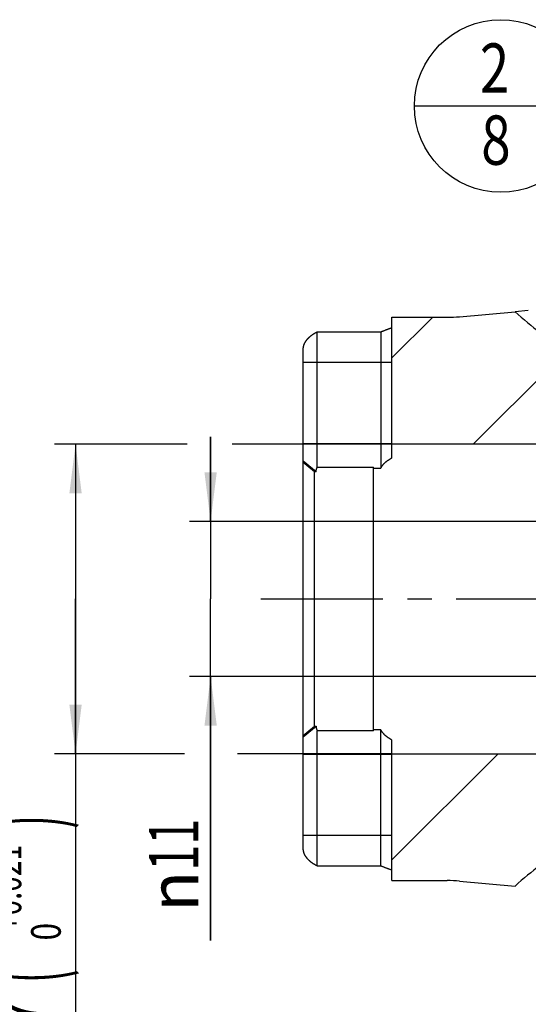
# Model space of a CAD drawing. Units: millimetres. Extents: x 0 to 420, y 0 to 297.
# Drawn here: x 90 to 126, y 82 to 152 of the extents above; entities that cross this region are included whole.
import ezdxf
from ezdxf.enums import TextEntityAlignment as Align

# ---------------------------------------------------------------- set-up
doc = ezdxf.new("R2010")
doc.units = ezdxf.units.MM
doc.header["$LTSCALE"] = 23.1
doc.linetypes.add('CENTER', pattern=[0.6, 0.375, -0.075, 0.075, -0.075])
doc.layers.get('0').update_dxf_attribs({"linetype": 'CONTINUOUS'})
for name, color, linetype in [('607420660-000-00-ED1_CL', 7, 'CONTINUOUS'), ('607420660-000_AXIS', 7, 'CONTINUOUS'), ('607420660-000_DIM', 7, 'CONTINUOUS'), ('607420661-000_CL', 7, 'CONTINUOUS'), ('607420661-000_HATCH', 7, 'CONTINUOUS')]:
    doc.layers.add(name, color=color, linetype=linetype)
doc.styles.get("Standard").update_dxf_attribs({"font": 'TXT.SHX', "width": 0.7})
doc.styles.add('TEXTSTYLE_2', font='gdt', dxfattribs={"width": 0.7})
doc.styles.add('TEXTSTYLE_3', font='TXT.SHX', dxfattribs={"width": 0.6})
doc.dimstyles.new('DIMSTYLE_1', dxfattribs={"dimtxt": 3.5, "dimasz": 3.5, "dimexe": 1.5, "dimexo": 0, "dimgap": 0.875, "dimtad": 1, "dimdec": 3, "dimdsep": 46, "dimtxsty": 'STANDARD', "dimblk": '_FILLED', "dimblk1": '_FILLED', "dimblk2": '_FILLED', "dimcen": 0.09, "dimclrt": 2, "dimadec": 3, "dimazin": 2, "dimtp": 0.1, "dimtm": 0.1, "dimtfac": 1, "dimtdec": 3, "dimtofl": 0, "dimtmove": 0, "dimatfit": 3, "dimldrblk": '_FILLED', "dimfxl": 1, "dimtolj": 1, "dimarcsym": 0})
doc.dimstyles.new('DIMSTYLE_2', dxfattribs={"dimtxt": 3.5, "dimasz": 3.5, "dimexe": 1.5, "dimexo": 0, "dimgap": 0.875, "dimtad": 1, "dimdec": 3, "dimdsep": 46, "dimtxsty": 'STANDARD', "dimblk": '_FILLED', "dimblk1": '_FILLED', "dimblk2": '_FILLED', "dimcen": 0.09, "dimclrt": 2, "dimadec": 3, "dimazin": 2, "dimtol": 1, "dimtp": 0.021, "dimtfac": 0.6, "dimtdec": 3, "dimtofl": 0, "dimtmove": 0, "dimatfit": 3, "dimldrblk": '_FILLED', "dimfxl": 1, "dimtolj": 1, "dimarcsym": 0})

# ---------------------------------------------------------------- blocks, each defined once
blk = doc.blocks.new('_FILLED')
at = {"color": 0, "linetype": 'BYBLOCK'}
blk.add_solid([(0, 0), (-1, 0.125), (-1, -0.125)], dxfattribs=at)
blk = doc.blocks.new('*D0')
at = {"layer": '607420660-000_DIM', "color": 3, "linetype": 'CONTINUOUS'}
for p, q in [((103.334, 116.469), (103.334, 122.469)), ((103.334, 122.469), (103.334, 110.969)), ((131.898, 116.469), (101.834, 116.469)), ((103.334, 86.709), (103.334, 110.969)), ((131.898, 105.469), (101.834, 105.469)), ((103.334, 105.469), (103.334, 86.709))]:
    blk.add_line(p, q, dxfattribs=at)
at = {"layer": '607420660-000_DIM', "color": 3, "linetype": 'CONTINUOUS', "xscale": 3.5, "yscale": 3.5, "zscale": 3.5}
for p, rotation in [((103.334, 116.469), 270), ((103.334, 105.469), 90)]:
    blk.add_blockref('_FILLED', p, dxfattribs=dict(at, rotation=rotation))
at = {"layer": '607420660-000_DIM', "color": 2, "linetype": 'CONTINUOUS', "insert": (98.959, 95.376), "char_height": 3.5, "width": 13, "attachment_point": 3, "rotation": 90, "line_spacing_factor": 0.9, "style": 'TEXTSTYLE_2'}
blk.add_mtext('{\\fgdt;n}\\fTXT.SHX;{\\W0.7;11}', dxfattribs=at)
blk = doc.blocks.new('*D1')
at = {"layer": '607420660-000_DIM', "color": 3, "linetype": 'CONTINUOUS'}
for p, q in [((101.668, 121.969), (92.253, 121.969)), ((93.753, 121.969), (93.753, 110.969)), ((116.198, 121.969), (104.858, 121.969)), ((93.753, 99.969), (93.753, 110.969)), ((93.753, 110.969), (93.753, 64.154)), ((101.48, 99.969), (92.253, 99.969)), ((116.198, 99.969), (105.233, 99.969))]:
    blk.add_line(p, q, dxfattribs=at)
at = {"layer": '607420660-000_DIM', "color": 3, "linetype": 'CONTINUOUS', "xscale": 3.5, "yscale": 3.5, "zscale": 3.5}
for p, rotation in [((93.753, 121.969), 90), ((93.753, 99.969), 270)]:
    blk.add_blockref('_FILLED', p, dxfattribs=dict(at, rotation=rotation))
at = {"layer": '607420660-000_DIM', "color": 2, "linetype": 'CONTINUOUS'}
for s, height, width, p in [(')', 4.9, 0.428571, (92.703, 95.62)), ('(', 4.9, 0.428571, (92.703, 84.67)), ('22 H7', 3.5, 0.785714, (92.003, 82.57))]:
    blk.add_text(s, height=height, rotation=90, dxfattribs=dict(at, width=width)).set_placement(p, align=Align.RIGHT)
at = {"layer": '607420660-000_DIM', "color": 2, "linetype": 'CONTINUOUS', "style": 'TEXTSTYLE_3'}
for s, width, p in [('+0.021', 0.702381, (89.903, 93.52)), (' 0', 0.785714, (92.703, 87.97))]:
    blk.add_text(s, height=2.1, rotation=90, dxfattribs=dict(at, width=width)).set_placement(p, align=Align.RIGHT)
at = {"layer": '607420660-000_DIM', "color": 2, "linetype": 'CONTINUOUS', "style": 'TEXTSTYLE_2'}
blk.add_text('n', height=3.5, rotation=90, dxfattribs=at).set_placement((92.003, 68.82), align=Align.RIGHT)
blk = doc.blocks.new('BOM BALLOON 10_BL18', base_point=(123.91, 145.969))
at = {"layer": '607420660-000-00-ED1_CL', "color": 3, "linetype": 'CONTINUOUS'}
blk.add_line((117.785, 145.969), (130.035, 145.969), dxfattribs=at)
blk.add_circle((123.91, 145.969), 6.125, dxfattribs=at)
at = {"layer": '607420660-000-00-ED1_CL', "color": 2, "linetype": 'CONTINUOUS', "width": 0.785714}
for s, p in [('2', (122.431, 146.908)), ('8', (122.531, 141.795))]:
    blk.add_text(s, height=3.5, dxfattribs=at).set_placement(p)
blk = doc.blocks.new('HATCHING_BL2', base_point=(126.622, 110.969))
at = {"layer": '607420661-000_HATCH', "linetype": 'CONTINUOUS'}
h = blk.add_hatch(dxfattribs=at)
h.set_pattern_fill('default__3', color=3, scale=8.4, angle=45, style=0, pattern_type=0)
h.set_pattern_definition([(45, (0, 0), (-5.9397, 5.9397), [])])
edge = h.paths.add_edge_path()
edge.add_line((131.898, 105.469), (137.028, 105.469))
edge.add_spline(control_points=[(137.028, 105.469), (136.952, 105.261), (136.776, 104.82), (136.447, 104.094), (136.04, 103.275), (135.583, 102.386), (135.169, 101.553), (134.838, 100.825), (134.579, 100.175), (134.345, 99.49), (134.105, 98.661), (133.872, 97.715), (133.712, 97.013), (133.632, 96.643)], knot_values=[0, 0, 0, 0, 0.090909, 0.181818, 0.272727, 0.363636, 0.454545, 0.545455, 0.636364, 0.727273, 0.818182, 0.909091, 1, 1, 1, 1], degree=3, periodic=0)
edge.add_arc((145.198, 72.369), 26.889, 115.47754, 130.65722)
edge.add_arc((144.998, 68.104), 30.137, 125.07562, 131.76041)
edge.add_line((124.926, 90.584), (120.995, 90.931))
edge.add_arc((120.116, 80.969), 10, 84.9612, 90)
edge.add_line((120.116, 90.969), (116.198, 90.969))
edge.add_line((116.198, 90.969), (116.198, 99.969))
edge.add_line((116.198, 99.969), (130.598, 99.969))
edge.add_arc((130.598, 100.769), 0.8, 270, 360)
edge.add_line((131.398, 100.769), (131.398, 104.969))
edge.add_line((131.398, 104.969), (131.898, 105.469))
edge = h.paths.add_edge_path()
edge.add_arc((144.998, 153.835), 30.137, 228.23959, 234.92438)
edge.add_arc((145.198, 149.569), 26.889, 229.34278, 242.65786)
edge.add_spline(control_points=[(132.848, 125.685), (133.16, 125.12), (133.76, 124.02), (134.643, 122.371), (135.339, 120.967), (135.914, 119.694), (136.369, 118.559), (136.738, 117.512), (136.95, 116.814), (137.046, 116.469)], knot_values=[0, 0, 0, 0, 0.142857, 0.285714, 0.428571, 0.571429, 0.714286, 0.857143, 1, 1, 1, 1], degree=3, periodic=0)
edge.add_line((137.046, 116.469), (131.898, 116.469))
edge.add_line((131.898, 116.469), (131.398, 116.969))
edge.add_line((131.398, 116.969), (131.398, 121.169))
edge.add_arc((130.598, 121.169), 0.8, 0, 90)
edge.add_line((130.598, 121.969), (116.198, 121.969))
edge.add_line((116.198, 121.969), (116.198, 130.969))
edge.add_line((116.198, 130.969), (120.116, 130.969))
edge.add_arc((120.116, 140.969), 10, 270, 275.0388)
edge.add_line((120.995, 131.008), (124.926, 131.355))

msp = doc.modelspace()

# ---------------------------------------------------------------- linework, layer by layer
at = {"layer": '607420660-000_AXIS', "color": 1, "linetype": 'CENTER'}
msp.add_line((106.8981, 110.9694), (163.3145, 110.9694), dxfattribs=at)
at = {"layer": '607420661-000_CL', "color": 7, "linetype": 'CONTINUOUS'}
for p, q in [((125.8671, 131.4374), (124.9258, 131.3546)), ((116.1981, 120.9807), (116.1981, 130.9694)), ((116.1981, 130.9694), (120.1165, 130.9694)), ((120.9948, 131.008), (124.9258, 131.3546)), ((110.8981, 120.3237), (110.8981, 129.9131)), ((115.3981, 129.9131), (110.8981, 129.9131)), ((115.3981, 129.9131), (115.3981, 120.2526)), ((109.8981, 93.1518), (109.8981, 128.787)), ((116.1981, 121.9694), (130.5981, 121.9694)), ((110.816, 120.0006), (109.8981, 120.7553)), ((110.6981, 120.0006), (109.8981, 120.6583)), ((110.8981, 120.3237), (114.8981, 120.3237)), ((114.8981, 101.615), (114.8981, 120.3237)), ((114.8981, 120.2526), (115.3981, 120.2526)), ((110.6981, 101.9381), (110.6981, 120.0006)), ((110.816, 120.0006), (110.6981, 120.0006)), ((109.8981, 101.2804), (110.6981, 101.9381)), ((109.8981, 101.1834), (110.816, 101.9381)), ((110.6981, 101.9381), (110.816, 101.9381)), ((110.8981, 92.0257), (110.8981, 101.615)), ((114.8981, 101.615), (110.8981, 101.615)), ((115.3981, 101.6861), (114.8981, 101.6861)), ((115.3981, 92.0257), (115.3981, 101.6861)), ((116.1981, 90.9694), (116.1981, 100.958)), ((116.1981, 99.9694), (130.5981, 99.9694)), ((110.8981, 92.0257), (115.3981, 92.0257)), ((116.1981, 90.9694), (120.1165, 90.9694)), ((120.9948, 90.9307), (124.9258, 90.5841))]:
    msp.add_line(p, q, dxfattribs=at)
at = {"layer": '607420661-000_CL', "color": 9, "linetype": 'CONTINUOUS'}
for p, q in [((109.8981, 127.7694), (116.1981, 127.7694)), ((116.1981, 121.9885), (109.8981, 121.9885)), ((109.8981, 99.9502), (116.1981, 99.9502)), ((116.1981, 94.1694), (109.8981, 94.1694))]:
    msp.add_line(p, q, dxfattribs=at)
at = {"layer": '607420661-000_CL', "color": 7, "linetype": 'CONTINUOUS'}
for points in [[(124.9258, 131.3546), (125.1453, 131.1605), (125.3667, 130.9686), (125.5898, 130.7789), (125.8149, 130.5914), (126.0417, 130.406), (126.2704, 130.2228), (126.5008, 130.0419), (126.733, 129.8631), (126.967, 129.6867), (127.2026, 129.5125), (127.44, 129.3406), (127.6791, 129.1709)], [(116.1981, 130.2056), (116.1611, 130.1937), (116.1247, 130.1818), (116.0889, 130.17), (116.0537, 130.1582), (116.019, 130.1465), (115.985, 130.1349), (115.9515, 130.1234), (115.9185, 130.1119), (115.8861, 130.1006), (115.8549, 130.0895), (115.8242, 130.0785), (115.7922, 130.0669), (115.7578, 130.0543), (115.7222, 130.0411), (115.687, 130.0279), (115.6527, 130.0149), (115.6189, 130.002), (115.5857, 129.9891), (115.553, 129.9762), (115.5209, 129.9635), (115.4894, 129.9508), (115.4584, 129.9381), (115.428, 129.9256), (115.3981, 129.9131)], [(110.8981, 129.9131), (110.8767, 129.9039), (110.8556, 129.8944), (110.8347, 129.8847), (110.8141, 129.8748), (110.7937, 129.8646), (110.7736, 129.8542), (110.7539, 129.8437), (110.7344, 129.833), (110.7152, 129.8222), (110.6964, 129.8113), (110.6779, 129.8003), (110.6597, 129.7893), (110.642, 129.7782), (110.6246, 129.7672), (110.6076, 129.7561), (110.5909, 129.745), (110.5746, 129.734), (110.5587, 129.723), (110.5431, 129.712), (110.5279, 129.7012), (110.513, 129.6903), (110.4985, 129.6796), (110.4843, 129.6689), (110.4704, 129.6583), (110.4569, 129.6478), (110.4437, 129.6374), (110.4307, 129.6271), (110.4181, 129.6168), (110.4057, 129.6067), (110.3936, 129.5966), (110.3818, 129.5866), (110.3702, 129.5767), (110.3589, 129.5669), (110.3478, 129.5572), (110.3369, 129.5475), (110.3262, 129.538), (110.3158, 129.5285), (110.3055, 129.519), (110.2955, 129.5097), (110.2856, 129.5003), (110.2759, 129.4911), (110.2664, 129.4819), (110.2571, 129.4728), (110.248, 129.4638), (110.2391, 129.4549), (110.2304, 129.4461), (110.2219, 129.4373), (110.2136, 129.4287), (110.2054, 129.4201), (110.1974, 129.4116), (110.1896, 129.4032), (110.182, 129.3948), (110.1745, 129.3866), (110.1671, 129.3783), (110.1599, 129.3702), (110.1528, 129.362), (110.1458, 129.3539), (110.1389, 129.3458), (110.1322, 129.3378), (110.1255, 129.3297), (110.1189, 129.3217), (110.1124, 129.3137), (110.106, 129.3056), (110.0997, 129.2976), (110.0935, 129.2895), (110.0874, 129.2814), (110.0813, 129.2733), (110.0753, 129.2652), (110.0693, 129.257), (110.0634, 129.2487), (110.0576, 129.2405), (110.0519, 129.2322), (110.0462, 129.2238), (110.0406, 129.2153), (110.035, 129.2068), (110.0295, 129.1982), (110.024, 129.1895), (110.0187, 129.1808), (110.0133, 129.1719), (110.0081, 129.163), (110.0029, 129.1539), (109.9977, 129.1448), (109.9927, 129.1356), (109.9877, 129.1262), (109.9828, 129.1167), (109.9779, 129.1071), (109.9732, 129.0974), (109.9685, 129.0875), (109.9639, 129.0775), (109.9594, 129.0674), (109.955, 129.0572), (109.9507, 129.0468), (109.9466, 129.0362), (109.9425, 129.0256), (109.9386, 129.0147), (109.9348, 129.0038), (109.9311, 128.9927), (109.9276, 128.9814), (109.9243, 128.9701), (109.9211, 128.9586), (109.9181, 128.9469), (109.9153, 128.9352), (109.9126, 128.9233), (109.9102, 128.9113), (109.908, 128.8992), (109.9059, 128.887), (109.9041, 128.8747), (109.9025, 128.8623), (109.9012, 128.8499), (109.9001, 128.8374), (109.8992, 128.8248), (109.8986, 128.8122), (109.8982, 128.7996), (109.8981, 128.787)], [(116.1981, 120.9807), (116.1691, 120.9644), (116.141, 120.9482), (116.1136, 120.9321), (116.087, 120.9162), (116.0612, 120.9005), (116.0361, 120.8849), (116.0116, 120.8695), (115.9879, 120.8542), (115.9648, 120.839), (115.9422, 120.824), (115.9204, 120.8091), (115.899, 120.7942), (115.8783, 120.7795), (115.8581, 120.7649), (115.8384, 120.7504), (115.8192, 120.7359), (115.8005, 120.7216), (115.7824, 120.7073), (115.7646, 120.6931), (115.7474, 120.679), (115.7305, 120.6649), (115.7142, 120.6509), (115.6982, 120.6369), (115.6826, 120.623), (115.6675, 120.6092), (115.6528, 120.5953), (115.6384, 120.5815), (115.6244, 120.5678), (115.6108, 120.5541), (115.5976, 120.5404), (115.5847, 120.5267), (115.5722, 120.513), (115.5601, 120.4994), (115.5483, 120.4858), (115.5368, 120.4721), (115.5257, 120.4585), (115.5149, 120.4449), (115.5044, 120.4313), (115.4943, 120.4176), (115.4845, 120.404), (115.475, 120.3903), (115.4659, 120.3767), (115.4571, 120.363), (115.4486, 120.3493), (115.4404, 120.3356), (115.4325, 120.3218), (115.425, 120.3081), (115.4178, 120.2942), (115.4109, 120.2804), (115.4043, 120.2665), (115.3981, 120.2526)], [(110.816, 120.0006), (110.8162, 120.0225), (110.8171, 120.0444), (110.8188, 120.0662), (110.8213, 120.0881), (110.8245, 120.1099), (110.8284, 120.1317), (110.8331, 120.1533), (110.8386, 120.1749), (110.8448, 120.1963), (110.8517, 120.2176), (110.8594, 120.2389), (110.8679, 120.2601), (110.8772, 120.2813), (110.8872, 120.3025), (110.8981, 120.3237)], [(110.816, 101.9381), (110.8163, 101.9114), (110.8177, 101.8847), (110.8203, 101.8578), (110.8241, 101.8308), (110.8291, 101.8037), (110.8352, 101.7767), (110.8426, 101.7498), (110.8511, 101.723), (110.8609, 101.6961), (110.872, 101.6692), (110.8844, 101.6421), (110.8981, 101.615)], [(115.3981, 101.6861), (115.4044, 101.672), (115.4111, 101.658), (115.418, 101.644), (115.4253, 101.63), (115.433, 101.6161), (115.4409, 101.6022), (115.4492, 101.5884), (115.4578, 101.5746), (115.4667, 101.5608), (115.476, 101.547), (115.4856, 101.5332), (115.4955, 101.5195), (115.5057, 101.5058), (115.5163, 101.492), (115.5272, 101.4783), (115.5384, 101.4646), (115.55, 101.4509), (115.5619, 101.4373), (115.5741, 101.4235), (115.5868, 101.4098), (115.5997, 101.3961), (115.613, 101.3824), (115.6267, 101.3686), (115.6408, 101.3549), (115.6552, 101.3411), (115.67, 101.3272), (115.6852, 101.3134), (115.7008, 101.2995), (115.7168, 101.2855), (115.7333, 101.2715), (115.7501, 101.2575), (115.7674, 101.2434), (115.7851, 101.2292), (115.8033, 101.215), (115.822, 101.2007), (115.8411, 101.1863), (115.8608, 101.1719), (115.8809, 101.1573), (115.9016, 101.1427), (115.9228, 101.128), (115.9446, 101.1132), (115.967, 101.0982), (115.9899, 101.0832), (116.0135, 101.068), (116.0378, 101.0527), (116.0627, 101.0373), (116.0882, 101.0217), (116.1146, 101.006), (116.1417, 100.9901), (116.1695, 100.9741), (116.1981, 100.958)], [(109.8981, 93.1518), (109.8982, 93.1389), (109.8986, 93.1262), (109.8992, 93.1134), (109.9001, 93.1007), (109.9013, 93.0881), (109.9027, 93.0755), (109.9043, 93.063), (109.9061, 93.0505), (109.9082, 93.0382), (109.9105, 93.026), (109.913, 93.0138), (109.9157, 93.0018), (109.9186, 92.99), (109.9216, 92.9782), (109.9249, 92.9666), (109.9283, 92.9551), (109.9319, 92.9438), (109.9356, 92.9326), (109.9394, 92.9216), (109.9434, 92.9107), (109.9475, 92.9), (109.9518, 92.8894), (109.9561, 92.879), (109.9606, 92.8687), (109.9651, 92.8585), (109.9697, 92.8485), (109.9745, 92.8386), (109.9793, 92.8289), (109.9842, 92.8193), (109.9891, 92.8098), (109.9942, 92.8004), (109.9993, 92.7912), (110.0044, 92.782), (110.0096, 92.773), (110.0149, 92.7641), (110.0203, 92.7553), (110.0257, 92.7465), (110.0312, 92.7379), (110.0367, 92.7293), (110.0422, 92.7209), (110.0479, 92.7125), (110.0536, 92.7041), (110.0593, 92.6958), (110.0651, 92.6876), (110.071, 92.6795), (110.0769, 92.6713), (110.0829, 92.6633), (110.0889, 92.6552), (110.0951, 92.6472), (110.1013, 92.6392), (110.1075, 92.6312), (110.1139, 92.6233), (110.1203, 92.6153), (110.1268, 92.6073), (110.1335, 92.5994), (110.1402, 92.5914), (110.147, 92.5834), (110.1539, 92.5754), (110.1609, 92.5674), (110.1681, 92.5593), (110.1753, 92.5512), (110.1827, 92.543), (110.1903, 92.5348), (110.198, 92.5265), (110.2058, 92.5182), (110.2139, 92.5097), (110.2221, 92.5012), (110.2305, 92.4926), (110.239, 92.4839), (110.2478, 92.4751), (110.2568, 92.4662), (110.266, 92.4572), (110.2754, 92.4481), (110.285, 92.439), (110.2948, 92.4297), (110.3048, 92.4204), (110.315, 92.4109), (110.3255, 92.4014), (110.3362, 92.3918), (110.347, 92.3822), (110.3581, 92.3724), (110.3695, 92.3626), (110.381, 92.3527), (110.3929, 92.3427), (110.405, 92.3327), (110.4173, 92.3225), (110.43, 92.3123), (110.4429, 92.3019), (110.4561, 92.2915), (110.4697, 92.281), (110.4836, 92.2704), (110.4978, 92.2597), (110.5123, 92.2489), (110.5272, 92.2381), (110.5424, 92.2272), (110.558, 92.2162), (110.574, 92.2052), (110.5903, 92.1941), (110.607, 92.183), (110.624, 92.1719), (110.6415, 92.1608), (110.6592, 92.1497), (110.6774, 92.1387), (110.6959, 92.1277), (110.7148, 92.1168), (110.734, 92.1059), (110.7535, 92.0952), (110.7734, 92.0846), (110.7935, 92.0742), (110.8139, 92.064), (110.8346, 92.054), (110.8555, 92.0443), (110.8767, 92.0348), (110.8981, 92.0257)], [(127.6791, 92.7678), (127.4398, 92.598), (127.2023, 92.426), (126.9665, 92.2517), (126.7324, 92.0751), (126.5001, 91.8964), (126.2697, 91.7154), (126.0411, 91.5322), (125.8143, 91.3469), (125.5894, 91.1594), (125.3663, 90.9698), (125.1451, 90.778), (124.9258, 90.5841)], [(115.3981, 92.0257), (115.428, 92.0132), (115.4584, 92.0006), (115.4894, 91.988), (115.5209, 91.9752), (115.5531, 91.9625), (115.5857, 91.9496), (115.6189, 91.9367), (115.6527, 91.9238), (115.687, 91.9108), (115.7223, 91.8976), (115.758, 91.8843), (115.7925, 91.8717), (115.8244, 91.8602), (115.855, 91.8492), (115.8862, 91.8382), (115.9185, 91.8268), (115.9515, 91.8153), (115.985, 91.8038), (116.0191, 91.7922), (116.0537, 91.7805), (116.089, 91.7688), (116.1248, 91.7569), (116.1611, 91.745), (116.1981, 91.7331)]]:
    msp.add_lwpolyline(points, dxfattribs=at)
for centre, start, end in [((120.1165, 140.9694), 270, 275.038802), ((120.1165, 80.9694), 84.961198, 90)]:
    msp.add_arc(centre, 10, start, end, dxfattribs=at)

# ---------------------------------------------------------------- block references
msp.add_blockref('HATCHING_BL2', (126.6223, 110.9694))
at = {"layer": '607420660-000-00-ED1_CL', "color": 3, "linetype": 'CONTINUOUS'}
msp.add_blockref('BOM BALLOON 10_BL18', (123.9104, 145.9694), dxfattribs=at)

# ---------------------------------------------------------------- dimensions: what is measured, and where the dimension line sits
at = {"layer": '607420660-000_DIM', "color": 3, "linetype": 'CONTINUOUS'}
dim = msp.add_linear_dim(base=(103.3344, 116.4694), p1=(131.8981, 105.4694), p2=(131.8981, 116.4694), angle=90, text='%%c<>', dimstyle='DIMSTYLE_1', dxfattribs=at)
dim.commit()
dim.dimension.update_dxf_attribs({"geometry": '*D0', "text_midpoint": (103.3344, 91.0427), "dimtype": 160})
dim = msp.add_linear_dim(base=(93.7526, 121.9694), p1=(116.1981, 99.9694), p2=(116.1981, 121.9694), angle=90, text='%%c<>', dimstyle='DIMSTYLE_2', override={"dimpost": '<>H7'}, dxfattribs=at)
dim.commit()
dim.dimension.update_dxf_attribs({"geometry": '*D1', "text_midpoint": (93.7526, 79.8869), "dimtype": 160})

doc.saveas('drawing.dxf')
